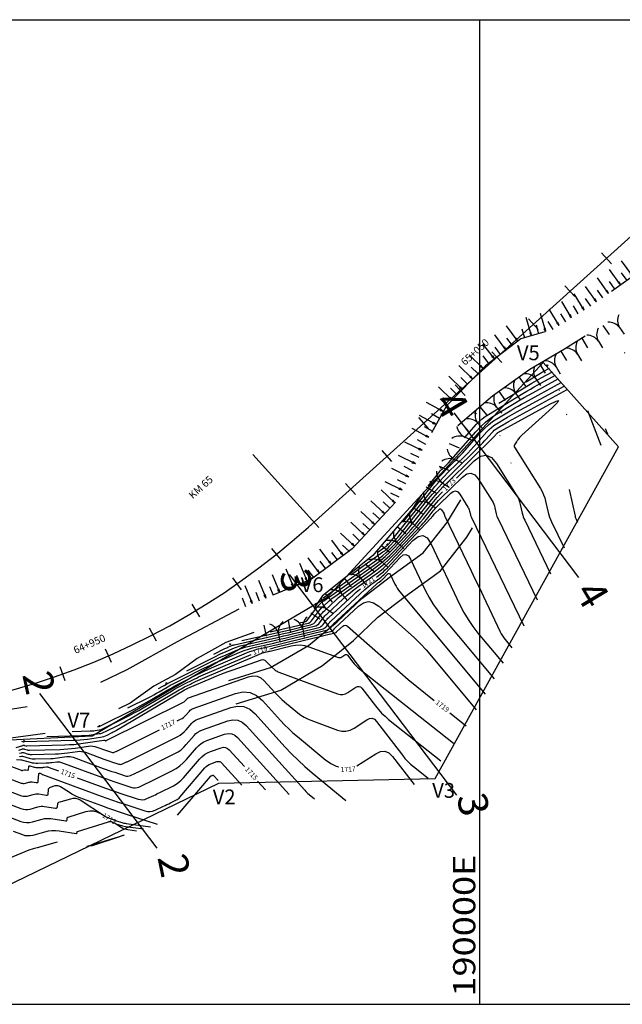
# Model space of a CAD drawing. Units: metres. Extents: x 213817 to 215637, y 8941354 to 8941694.
# Drawn here: x 213929 to 214052, y 8941354 to 8941554 of the extents above; entities that cross this region are included whole.
import ezdxf
from ezdxf.enums import TextEntityAlignment as Align

# ---------------------------------------------------------------- set-up
doc = ezdxf.new("R2010")
doc.units = ezdxf.units.M
doc.header["$LTSCALE"] = 25.4
doc.header["$MEASUREMENT"] = 0
doc.linetypes.add('DASHED', pattern=[0.75, 0.5, -0.25])
doc.linetypes.add('RIO', pattern=[0.8, 0.4, -0.1, 0, -0.1, 0, -0.1, 0, -0.1])
for name, color, linetype in [('10', 36, 'Continuous'), ('18', 7, 'Continuous'), ('1TEXTO', 9, 'Continuous'), ('20', 7, 'Continuous'), ('30', 42, 'Continuous'), ('Botadero 113+200-113+600', 7, 'Continuous'), ('CUADRICULA', 2, 'Continuous'), ('EJE_ESTACA', 7, 'Continuous'), ('EJE_LINEA', 5, 'Continuous'), ('EJE_TEXTO', 7, 'Continuous'), ('FARALLON', 32, 'Continuous'), ('Perim-botadero', 6, 'Continuous'), ('RIO', 160, 'RIO'), ('TEXTO', 7, 'Continuous'), ('TROCHA', 8, 'Continuous')]:
    doc.layers.add(name, color=color, linetype=linetype)
doc.styles.add('5mm', font='ARIAL.TTF', dxfattribs={"height": 3})
doc.styles.add('MONOTXT', font='romans.shx', dxfattribs={"height": 0.2})
doc.styles.add('ROMANC', font='ROMANC.SHX')
doc.styles.add('txt', font='TXT', dxfattribs={"height": 0.2})

# ---------------------------------------------------------------- blocks, each defined once
blk = doc.blocks.new('FA')
at = {"layer": 'FARALLON'}
h = blk.add_hatch(color=256, dxfattribs=at)
h.paths.add_polyline_path([(0, 0), (0, -0.65), (0.14, -0.65)])
h.paths.add_polyline_path([(0, 0), (-0.14, -0.65), (0, -0.65)])
blk.add_line((0, 0), (0, -3.87), dxfattribs=at)
for points in [[(0, 0), (-0.14, -0.65), (0, -0.65)], [(0, 0), (0.14, -0.65), (0, -0.65)], [(1.5, -1.9), (1.5, 0)]]:
    blk.add_lwpolyline(points, dxfattribs=at)
blk = doc.blocks.new('FA1')
at = {"layer": 'FARALLON'}
blk.add_line((0, 2.26), (0, 3.87), dxfattribs=at)
blk.add_lwpolyline([(2.5, 2.26), (2.5, 0)], dxfattribs=at)
for centre, start, end in [((-2.74, 2.36), 300.5985, 357.8439), ((2.74, 2.36), 182.1561, 239.4015)]:
    blk.add_arc(centre, 2.74, start, end, dxfattribs=at)

msp = doc.modelspace()

# ---------------------------------------------------------------- linework, layer by layer
at = {"layer": '10', "color": 36, "linetype": 'Continuous'}
for p, q in [((214016.64, 8941413.53, 1719), (214019.99, 8941410.88, 1719)), ((213977.63, 8941399.62, 1715), (213979.23, 8941397.85, 1715))]:
    msp.add_line(p, q, dxfattribs=at)
for points, elevation in [([(214032.14, 8941480.73), (214035.06, 8941482.5), (214035.27, 8941482.62), (214035.48, 8941482.75), (214035.69, 8941482.87), (214035.9, 8941482.99), (214036.9, 8941483.53)], 1727), ([(214007.29, 8941452.48), (214013.59, 8941460.35), (214014.11, 8941460.98), (214014.65, 8941461.6), (214015.21, 8941462.2), (214015.79, 8941462.78), (214017.7, 8941464.67), (214018.11, 8941465.07), (214018.5, 8941465.49), (214018.9, 8941465.91), (214019.28, 8941466.34), (214022.97, 8941470.52), (214023.71, 8941471.3), (214024.5, 8941472.01), (214025.34, 8941472.66), (214026.23, 8941473.25), (214029.24, 8941475.07), (214029.88, 8941475.46), (214030.53, 8941475.84), (214031.19, 8941476.21), (214031.85, 8941476.57), (214039.26, 8941480.63)], 1725), ([(214018.04, 8941461.21), (214021.6, 8941464.71), (214022.86, 8941465.64), (214024.04, 8941465.86), (214025.13, 8941465.38), (214026.15, 8941464.18), (214030.14, 8941457.83), (214030.41, 8941457.36), (214030.64, 8941456.86), (214030.82, 8941456.35), (214030.96, 8941455.82), (214031.35, 8941454.06), (214031.45, 8941453.69), (214031.56, 8941453.33), (214031.7, 8941452.97), (214031.85, 8941452.62), (214037.12, 8941441.74)], 1723), ([(213986.01, 8941431.77), (213987.09, 8941432.02), (213987.15, 8941432.03), (213987.21, 8941432.04), (213987.26, 8941432.06), (213987.32, 8941432.07), (213987.5, 8941432.12), (213987.54, 8941432.13), (213987.57, 8941432.15), (213987.6, 8941432.17), (213987.63, 8941432.2), (213989.57, 8941434.84), (213989.7, 8941435.01), (213989.83, 8941435.16), (213989.97, 8941435.31), (213990.12, 8941435.46), (213990.62, 8941435.92), (213990.73, 8941436.02), (213990.84, 8941436.11), (213990.96, 8941436.2), (213991.07, 8941436.29), (214001.75, 8941443.86), (214002.65, 8941444.53), (214003.51, 8941445.24), (214004.34, 8941446), (214005.13, 8941446.8), (214007.65, 8941449.49), (214008.18, 8941450.07), (214008.71, 8941450.66), (214009.22, 8941451.26), (214009.72, 8941451.87), (214012.74, 8941455.65), (214013.4, 8941456.45), (214014.09, 8941457.23), (214014.79, 8941457.99), (214015.19, 8941458.4)], 1723), ([(214001.74, 8941441.08), (214002.12, 8941441.35), (214002.61, 8941441.72), (214003.09, 8941442.11), (214003.54, 8941442.53), (214003.98, 8941442.97), (214009.16, 8941448.49), (214010.22, 8941449.35), (214011.17, 8941449.54), (214012.02, 8941449.06), (214012.77, 8941447.93), (214018.7, 8941435.43), (214019.48, 8941433.91), (214020.35, 8941432.46), (214021.31, 8941431.06), (214022.36, 8941429.72), (214027.46, 8941423.59)], 1721), ([(213963.23, 8941422.03), (213969.21, 8941425.05), (213969.71, 8941425.3), (213970.22, 8941425.54), (213970.74, 8941425.78), (213971.25, 8941426), (213972.95, 8941426.73), (213973.32, 8941426.88), (213973.69, 8941427.01), (213974.06, 8941427.12), (213974.45, 8941427.21), (213981.97, 8941428.91), (213982.97, 8941429.14), (213983.97, 8941429.37), (213984.96, 8941429.61), (213985.96, 8941429.85), (213990.03, 8941430.86), (213990.3, 8941430.95), (213990.54, 8941431.09), (213990.76, 8941431.26), (213990.95, 8941431.48), (213991.52, 8941432.25), (213991.64, 8941432.41), (213991.77, 8941432.57), (213991.91, 8941432.72), (213992.06, 8941432.86), (213997.01, 8941437.44), (213997.67, 8941438.03), (213998.34, 8941438.6), (213998.5, 8941438.73)], 1721), ([(213980.1, 8941426.54), (213980.11, 8941426.54), (213980.42, 8941426.61), (213980.73, 8941426.68), (213981.04, 8941426.76), (213981.35, 8941426.83), (213993.57, 8941429.86), (213993.59, 8941429.87), (213993.61, 8941429.88), (213993.63, 8941429.89), (213993.64, 8941429.91), (213993.68, 8941429.96), (213993.69, 8941429.98), (213993.7, 8941429.99), (213993.71, 8941430), (213993.72, 8941430.01), (213994.9, 8941431.09), (213995.15, 8941431.27), (213995.4, 8941431.33), (213995.65, 8941431.27), (213995.91, 8941431.11), (214004.79, 8941423.24), (214006.49, 8941421.75), (214008.21, 8941420.29), (214009.96, 8941418.85), (214011.72, 8941417.43), (214013.5, 8941416.02)], 1719), ([(213939.96, 8941409.73), (213943.64, 8941409.83), (213943.9, 8941409.84), (213944.15, 8941409.86), (213944.41, 8941409.88), (213944.66, 8941409.92), (213945.49, 8941410.04), (213945.66, 8941410.07), (213945.84, 8941410.12), (213946, 8941410.18), (213946.16, 8941410.25), (213950.65, 8941412.5), (213951.6, 8941412.99), (213952.55, 8941413.49), (213953.49, 8941414.02), (213954.42, 8941414.55), (213960.15, 8941417.94), (213960.77, 8941418.3), (213961.39, 8941418.64), (213962.02, 8941418.98), (213962.66, 8941419.31), (213964.74, 8941420.36), (213965.19, 8941420.58), (213965.64, 8941420.8), (213966.1, 8941421.01), (213966.56, 8941421.21), (213976.29, 8941425.38)], 1719), ([(213961.32, 8941411.87), (213962, 8941412.2), (213962.3, 8941412.37), (213962.57, 8941412.56), (213962.82, 8941412.78), (213963.06, 8941413.03), (213963.78, 8941413.88), (213963.95, 8941414.05), (213964.13, 8941414.2), (213964.33, 8941414.32), (213964.55, 8941414.41), (213973.17, 8941417.43), (213974.7, 8941417.76), (213976.12, 8941417.64), (213977.42, 8941417.07), (213978.61, 8941416.05), (213982.3, 8941411.97), (213983.11, 8941411.11), (213983.94, 8941410.28), (213984.81, 8941409.48), (213985.7, 8941408.71), (213991.5, 8941403.92), (213991.99, 8941403.55), (213992.5, 8941403.22), (213993.03, 8941402.94), (213993.59, 8941402.71), (213994.11, 8941402.52)], 1717), ([(213929.15, 8941405.94), (213929.75, 8941406.13), (213929.88, 8941406.17), (213930.01, 8941406.18), (213930.14, 8941406.17), (213930.27, 8941406.14), (213930.83, 8941405.98), (213930.95, 8941405.95), (213931.08, 8941405.93), (213931.2, 8941405.92), (213931.32, 8941405.92), (213937.55, 8941406.09), (213938.32, 8941406.12), (213939.09, 8941406.18), (213939.86, 8941406.26), (213940.62, 8941406.36), (213943.31, 8941406.75), (213943.75, 8941406.79), (213944.18, 8941406.77), (213944.6, 8941406.7), (213945.02, 8941406.57), (213946.56, 8941406), (213946.76, 8941405.93), (213946.97, 8941405.86), (213947.17, 8941405.79), (213947.38, 8941405.72), (213948.14, 8941405.47), (213948.23, 8941405.45), (213948.33, 8941405.45), (213948.42, 8941405.46), (213948.52, 8941405.5), (213948.82, 8941405.64), (213948.88, 8941405.67), (213948.95, 8941405.7), (213949.01, 8941405.73), (213949.07, 8941405.76), (213957.74, 8941410.08)], 1717), ([(213940.97, 8941400.34), (213946.03, 8941398.47), (213946.98, 8941398.13), (213947.93, 8941397.79), (213948.88, 8941397.47), (213949.84, 8941397.15), (213953.4, 8941395.99), (213953.85, 8941395.89), (213954.29, 8941395.87), (213954.73, 8941395.94), (213955.17, 8941396.1), (213956.57, 8941396.75), (213956.88, 8941396.89), (213957.18, 8941397.04), (213957.47, 8941397.18), (213957.77, 8941397.33), (213960.55, 8941398.71), (213961.12, 8941399.03), (213961.65, 8941399.41), (213962.14, 8941399.83), (213962.6, 8941400.31), (213965.83, 8941404.1), (213966.31, 8941404.6), (213966.85, 8941405.03), (213967.44, 8941405.37), (213968.08, 8941405.65), (213970.26, 8941406.41), (213970.71, 8941406.51), (213971.13, 8941406.47), (213971.51, 8941406.3), (213971.86, 8941406), (213974.95, 8941402.59)], 1715), ([(213997.8, 8941402.72), (214001.61, 8941405.22), (214002.57, 8941405.67), (214003.45, 8941405.73), (214004.28, 8941405.38), (214005.03, 8941404.64), (214009.39, 8941398.93)], 1717), ([(213925.91, 8941403.26), (213929.61, 8941401.86), (213929.71, 8941401.83), (213929.8, 8941401.82), (213929.9, 8941401.82), (213929.99, 8941401.84), (213930.31, 8941401.93), (213930.38, 8941401.95), (213930.44, 8941401.95), (213930.51, 8941401.96), (213930.58, 8941401.95), (213930.95, 8941401.89), (213931.02, 8941401.89), (213931.07, 8941401.91), (213931.1, 8941401.96), (213931.12, 8941402.03), (213931.16, 8941402.57), (213931.18, 8941402.66), (213931.23, 8941402.72), (213931.3, 8941402.75), (213931.4, 8941402.73), (213932.25, 8941402.49), (213932.43, 8941402.45), (213932.61, 8941402.41), (213932.8, 8941402.4), (213932.99, 8941402.4), (213933.76, 8941402.42), (213933.9, 8941402.42), (213934.03, 8941402.43), (213934.17, 8941402.45), (213934.3, 8941402.46), (213934.75, 8941402.53), (213934.84, 8941402.54), (213934.93, 8941402.53), (213935.03, 8941402.52), (213935.12, 8941402.49), (213937.21, 8941401.72)], 1715), ([(213924.21, 8941393.49), (213929.54, 8941391.47), (213930.13, 8941391.29), (213930.73, 8941391.22), (213931.33, 8941391.24), (213931.93, 8941391.36), (213933.91, 8941391.92), (213934.34, 8941392.02), (213934.76, 8941392.07), (213935.2, 8941392.07), (213935.63, 8941392.03), (213938.69, 8941391.56), (213938.8, 8941391.56), (213938.87, 8941391.59), (213938.92, 8941391.66), (213938.94, 8941391.76), (213938.97, 8941392.14), (213938.98, 8941392.21), (213939.02, 8941392.27), (213939.07, 8941392.32), (213939.14, 8941392.35), (213942.78, 8941393.46), (213943.55, 8941393.62), (213944.3, 8941393.6), (213945.02, 8941393.41), (213945.72, 8941393.05), (213945.8, 8941393)], 1713), ([(213949.19, 8941390.9), (213949.54, 8941390.75), (213950.17, 8941390.55), (213950.82, 8941390.43), (213954.45, 8941389.94)], 1713)]:
    msp.add_lwpolyline(points, dxfattribs=dict(at, elevation=elevation))
at = {"layer": '18', "color": 4, "linetype": 'Continuous'}
for centre in [(214036.44, 8941484.1, 1260), (214036.44, 8941484.1, 1260), (214021.87, 8941474.35, 1260), (214021.87, 8941474.35, 1260), (214014.83, 8941463.29, 1260), (214014.83, 8941463.29, 1260), (214003.97, 8941447.74, 1260), (214003.97, 8941447.74, 1260), (213989.46, 8941435.65, 1260), (213989.46, 8941435.65, 1260), (213972.04, 8941427.45, 1260), (213972.04, 8941427.45, 1260), (213959.12, 8941419.51, 1260), (213959.12, 8941419.51, 1260), (213945.52, 8941410.84, 1260), (213945.52, 8941410.84, 1260), (213930.26, 8941407.78, 1260), (213930.26, 8941407.78, 1260)]:
    msp.add_circle(centre, 0.1, dxfattribs=at)
at = {"layer": '30', "color": 42, "linetype": 'Continuous'}
for p, q in [((214044.59, 8941474.9, 1724), (214047.32, 8941467.87, 1724)), ((214048.2, 8941471.28, 1724.5), (214048.64, 8941470.16, 1724.5))]:
    msp.add_line(p, q, dxfattribs=at)
for points, elevation in [([(214019.63, 8941469.35), (214022.08, 8941472.13), (214022.62, 8941472.7), (214023.21, 8941473.23), (214023.83, 8941473.71), (214024.49, 8941474.14), (214031.51, 8941478.4), (214032.26, 8941478.85), (214033.01, 8941479.28), (214033.76, 8941479.71), (214034.52, 8941480.14), (214038.08, 8941482.08)], 1726), ([(214026.62, 8941476.41), (214033.29, 8941480.45), (214033.76, 8941480.74), (214034.24, 8941481.02), (214034.73, 8941481.29), (214035.21, 8941481.56), (214037.49, 8941482.8)], 1726.5), ([(214012.25, 8941459.59), (214014.41, 8941462.28), (214014.59, 8941462.5), (214014.77, 8941462.71), (214014.96, 8941462.91), (214015.16, 8941463.11), (214015.81, 8941463.76), (214015.95, 8941463.9), (214016.09, 8941464.04), (214016.22, 8941464.18), (214016.36, 8941464.33), (214021.91, 8941470.62), (214022.87, 8941471.64), (214023.9, 8941472.57), (214025, 8941473.41), (214026.16, 8941474.18), (214030.08, 8941476.56), (214030.93, 8941477.06), (214031.77, 8941477.56), (214032.63, 8941478.04), (214033.49, 8941478.52), (214038.67, 8941481.35)], 1725.5), ([(213996.53, 8941441.54), (214003.08, 8941446.19), (214003.44, 8941446.45), (214003.79, 8941446.74), (214004.12, 8941447.04), (214004.44, 8941447.36), (214005.44, 8941448.44), (214005.66, 8941448.67), (214005.87, 8941448.91), (214006.07, 8941449.15), (214006.27, 8941449.39), (214011.95, 8941456.48), (214013.16, 8941457.95), (214014.41, 8941459.38), (214015.71, 8941460.77), (214017.04, 8941462.12), (214022.63, 8941467.62), (214022.99, 8941467.99), (214023.35, 8941468.37), (214023.71, 8941468.75), (214024.05, 8941469.13), (214025.18, 8941470.41), (214025.43, 8941470.67), (214025.69, 8941470.91), (214025.98, 8941471.13), (214026.28, 8941471.33), (214027.52, 8941472.08), (214027.79, 8941472.24), (214028.06, 8941472.4), (214028.33, 8941472.55), (214028.6, 8941472.7), (214040.45, 8941479.18)], 1724), ([(214002.12, 8941446.19), (214003.75, 8941447.35), (214003.84, 8941447.42), (214003.93, 8941447.49), (214004.01, 8941447.56), (214004.09, 8941447.64), (214004.34, 8941447.91), (214004.39, 8941447.97), (214004.44, 8941448.03), (214004.5, 8941448.09), (214004.54, 8941448.15), (214012.77, 8941458.41), (214013.64, 8941459.46), (214014.53, 8941460.49), (214015.46, 8941461.48), (214016.41, 8941462.45), (214019.62, 8941465.61), (214020.28, 8941466.27), (214020.92, 8941466.94), (214021.55, 8941467.61), (214022.17, 8941468.3), (214024.17, 8941470.57), (214024.61, 8941471.04), (214025.09, 8941471.47), (214025.6, 8941471.86), (214026.14, 8941472.22), (214028.34, 8941473.55), (214028.82, 8941473.84), (214029.29, 8941474.12), (214029.78, 8941474.39), (214030.26, 8941474.66), (214039.85, 8941479.9)], 1724.5), ([(213990.94, 8941436.88), (214002.42, 8941445.02), (214003.05, 8941445.49), (214003.65, 8941445.99), (214004.23, 8941446.52), (214004.78, 8941447.08), (214006.55, 8941448.96), (214006.92, 8941449.37), (214007.29, 8941449.78), (214007.64, 8941450.2), (214007.99, 8941450.63), (214012.33, 8941456.04), (214013.27, 8941457.19), (214014.25, 8941458.3), (214015.26, 8941459.39), (214016.3, 8941460.45), (214025.63, 8941469.63), (214025.71, 8941469.71), (214025.79, 8941469.79), (214025.86, 8941469.88), (214025.94, 8941469.96), (214026.19, 8941470.24), (214026.24, 8941470.3), (214026.3, 8941470.35), (214026.36, 8941470.4), (214026.43, 8941470.44), (214026.7, 8941470.61), (214026.76, 8941470.64), (214026.82, 8941470.68), (214026.87, 8941470.71), (214026.93, 8941470.74), (214036.97, 8941476.23), (214038.23, 8941476.85), (214038.73, 8941476.94), (214038.48, 8941476.5), (214037.48, 8941475.52), (214031.28, 8941469.92), (214031.16, 8941469.8), (214031.04, 8941469.68), (214030.93, 8941469.55), (214030.82, 8941469.41), (214030.49, 8941468.97), (214030.41, 8941468.87), (214030.34, 8941468.78), (214030.27, 8941468.68), (214030.21, 8941468.58), (214029.8, 8941467.97), (214029.73, 8941467.84), (214029.71, 8941467.71), (214029.73, 8941467.58), (214029.79, 8941467.45), (214035.04, 8941459.09), (214035.4, 8941458.47), (214035.69, 8941457.83), (214035.93, 8941457.17), (214036.11, 8941456.48), (214036.62, 8941454.21), (214036.74, 8941453.72), (214036.89, 8941453.25), (214037.06, 8941452.78), (214037.27, 8941452.33), (214039.85, 8941447)], 1723.5), ([(213980.2, 8941429.97), (213985.81, 8941431.24), (213986.1, 8941431.31), (213986.4, 8941431.37), (213986.69, 8941431.44), (213986.98, 8941431.52), (213987.93, 8941431.75), (213988.12, 8941431.82), (213988.3, 8941431.91), (213988.45, 8941432.04), (213988.58, 8941432.19), (213989.79, 8941433.83), (213990.05, 8941434.17), (213990.33, 8941434.5), (213990.63, 8941434.82), (213990.94, 8941435.12), (213992.18, 8941436.26), (213992.44, 8941436.5), (213992.72, 8941436.73), (213993, 8941436.95), (213993.29, 8941437.17), (214001.08, 8941442.69), (214002.25, 8941443.57), (214003.38, 8941444.5), (214004.45, 8941445.48), (214005.48, 8941446.52), (214008.93, 8941450.2), (214009.54, 8941450.86), (214010.13, 8941451.54), (214010.71, 8941452.22), (214011.28, 8941452.91), (214013.11, 8941455.2), (214013.51, 8941455.68), (214013.93, 8941456.16), (214014.35, 8941456.62), (214014.79, 8941457.06), (214019.21, 8941461.41), (214020.1, 8941462.07), (214020.93, 8941462.23), (214021.71, 8941461.88), (214022.43, 8941461.03), (214025.23, 8941456.58), (214025.42, 8941456.24), (214025.58, 8941455.89), (214025.71, 8941455.53), (214025.81, 8941455.16), (214026.09, 8941453.92), (214026.15, 8941453.66), (214026.23, 8941453.4), (214026.33, 8941453.15), (214026.44, 8941452.9), (214034.39, 8941436.48)], 1722.5), ([(213974.4, 8941428.18), (213984.53, 8941430.46), (213985.06, 8941430.58), (213985.59, 8941430.71), (213986.11, 8941430.83), (213986.64, 8941430.96), (213988.35, 8941431.39), (213988.7, 8941431.5), (213989.02, 8941431.68), (213989.3, 8941431.9), (213989.54, 8941432.18), (213990.41, 8941433.37), (213990.61, 8941433.62), (213990.81, 8941433.86), (213991.03, 8941434.09), (213991.25, 8941434.31), (213993.58, 8941436.46), (213994.08, 8941436.91), (213994.6, 8941437.35), (213995.13, 8941437.77), (213995.68, 8941438.17), (214001.05, 8941441.98), (214002.18, 8941442.82), (214003.27, 8941443.72), (214004.3, 8941444.67), (214005.29, 8941445.67), (214010.87, 8941451.63), (214011.23, 8941452.01), (214011.57, 8941452.4), (214011.91, 8941452.79), (214012.24, 8941453.2), (214013.3, 8941454.52), (214013.53, 8941454.8), (214013.77, 8941455.08), (214014.02, 8941455.34), (214014.27, 8941455.6), (214016.83, 8941458.12), (214017.35, 8941458.5), (214017.83, 8941458.6), (214018.29, 8941458.4), (214018.7, 8941457.91), (214020.33, 8941455.32), (214020.44, 8941455.13), (214020.53, 8941454.92), (214020.61, 8941454.72), (214020.66, 8941454.5), (214020.82, 8941453.78), (214020.86, 8941453.63), (214020.91, 8941453.48), (214020.96, 8941453.33), (214021.03, 8941453.19), (214031.66, 8941431.22)], 1722), ([(214040.88, 8941458.86), (214042.08, 8941453.44), (214042.12, 8941453.29), (214042.16, 8941453.15), (214042.22, 8941453.02), (214042.28, 8941452.88), (214042.58, 8941452.26)], 1724), ([(213968.76, 8941425.43), (213970.99, 8941426.55), (213971.17, 8941426.65), (213971.36, 8941426.74), (213971.56, 8941426.83), (213971.75, 8941426.91), (213972.38, 8941427.18), (213972.52, 8941427.24), (213972.65, 8941427.28), (213972.8, 8941427.33), (213972.94, 8941427.36), (213983.25, 8941429.69), (213984.01, 8941429.86), (213984.78, 8941430.04), (213985.54, 8941430.22), (213986.3, 8941430.41), (213989.14, 8941431.11), (213989.47, 8941431.22), (213989.77, 8941431.39), (213990.04, 8941431.6), (213990.27, 8941431.87), (213990.97, 8941432.82), (213991.13, 8941433.02), (213991.29, 8941433.22), (213991.46, 8941433.4), (213991.65, 8941433.58), (213995, 8941436.68), (213995.73, 8941437.34), (213996.48, 8941437.97), (213997.25, 8941438.57), (213998.04, 8941439.15), (214001.68, 8941441.73), (214002.45, 8941442.3), (214003.18, 8941442.91), (214003.88, 8941443.55), (214004.55, 8941444.23), (214012.82, 8941453.05), (214012.91, 8941453.15), (214013.01, 8941453.26), (214013.1, 8941453.37), (214013.19, 8941453.48), (214013.49, 8941453.84), (214013.55, 8941453.92), (214013.62, 8941454), (214013.68, 8941454.07), (214013.75, 8941454.14), (214014.46, 8941454.84), (214014.6, 8941454.94), (214014.73, 8941454.97), (214014.86, 8941454.91), (214014.97, 8941454.78), (214015.42, 8941454.06), (214015.45, 8941454.01), (214015.48, 8941453.96), (214015.5, 8941453.9), (214015.51, 8941453.84), (214015.56, 8941453.64), (214015.57, 8941453.6), (214015.58, 8941453.56), (214015.6, 8941453.52), (214015.61, 8941453.48), (214020.18, 8941444.05), (214021.01, 8941442.33), (214021.83, 8941440.61), (214022.66, 8941438.89), (214023.48, 8941437.16), (214026.9, 8941429.95), (214027.11, 8941429.54), (214027.35, 8941429.15), (214027.61, 8941428.77), (214027.89, 8941428.4), (214029.27, 8941426.74)], 1721.5), ([(213957.51, 8941418.48), (213958.39, 8941418.92), (213958.5, 8941418.98), (213958.6, 8941419.04), (213958.71, 8941419.1), (213958.81, 8941419.16), (213959.16, 8941419.36), (213959.23, 8941419.4), (213959.3, 8941419.44), (213959.38, 8941419.48), (213959.45, 8941419.52), (213967.43, 8941423.54), (213968.25, 8941423.95), (213969.08, 8941424.35), (213969.92, 8941424.73), (213970.76, 8941425.1), (213973.52, 8941426.28), (213974.12, 8941426.52), (213974.72, 8941426.73), (213975.33, 8941426.91), (213975.96, 8941427.07), (213981, 8941428.2), (213982.08, 8941428.45), (213983.16, 8941428.7), (213984.23, 8941428.96), (213985.31, 8941429.22), (213990.91, 8941430.61), (213991.12, 8941430.68), (213991.31, 8941430.78), (213991.48, 8941430.92), (213991.62, 8941431.08), (213992.06, 8941431.68), (213992.15, 8941431.8), (213992.26, 8941431.92), (213992.36, 8941432.04), (213992.48, 8941432.15), (213999.41, 8941438.57), (213999.8, 8941438.92), (214000.2, 8941439.25), (214000.61, 8941439.57), (214001.03, 8941439.88), (214002.42, 8941440.87), (214002.71, 8941441.09), (214002.99, 8941441.32), (214003.26, 8941441.56), (214003.51, 8941441.82), (214006.56, 8941445.07), (214007.18, 8941445.58), (214007.75, 8941445.69), (214008.25, 8941445.41), (214008.69, 8941444.74), (214011.74, 8941438.32), (214012.43, 8941436.97), (214013.2, 8941435.67), (214014.06, 8941434.42), (214014.99, 8941433.23), (214025.65, 8941420.44)], 1720.5), ([(213951.26, 8941414.5), (213955.53, 8941416.64), (213956.06, 8941416.91), (213956.58, 8941417.19), (213957.1, 8941417.48), (213957.61, 8941417.78), (213959.28, 8941418.76), (213959.64, 8941418.97), (213960, 8941419.17), (213960.37, 8941419.37), (213960.74, 8941419.56), (213965.77, 8941422.1), (213966.85, 8941422.63), (213967.94, 8941423.15), (213969.04, 8941423.65), (213970.15, 8941424.14), (213974.05, 8941425.81), (213974.9, 8941426.15), (213975.75, 8941426.45), (213976.62, 8941426.71), (213977.5, 8941426.93), (213980.9, 8941427.69), (213981.62, 8941427.86), (213982.35, 8941428.03), (213983.07, 8941428.2), (213983.8, 8941428.38), (213991.8, 8941430.36), (213991.95, 8941430.41), (213992.08, 8941430.48), (213992.19, 8941430.58), (213992.29, 8941430.69), (213992.6, 8941431.11), (213992.67, 8941431.19), (213992.74, 8941431.28), (213992.81, 8941431.36), (213992.89, 8941431.44), (214001.81, 8941439.7), (214001.93, 8941439.8), (214002.05, 8941439.9), (214002.17, 8941440), (214002.3, 8941440.09), (214002.72, 8941440.39), (214002.81, 8941440.46), (214002.89, 8941440.52), (214002.97, 8941440.6), (214003.05, 8941440.68), (214003.97, 8941441.65), (214004.15, 8941441.81), (214004.32, 8941441.84), (214004.47, 8941441.76), (214004.6, 8941441.55), (214005.52, 8941439.62), (214005.73, 8941439.22), (214005.96, 8941438.83), (214006.22, 8941438.45), (214006.5, 8941438.09), (214023.83, 8941417.29)], 1720), ([(213945.1, 8941410.76), (213945.38, 8941410.77), (213945.4, 8941410.77), (213945.42, 8941410.77), (213945.44, 8941410.77), (213945.46, 8941410.77), (213945.52, 8941410.78), (213945.53, 8941410.79), (213945.55, 8941410.79), (213945.56, 8941410.79), (213945.57, 8941410.8), (213952.68, 8941414.36), (213953.62, 8941414.85), (213954.56, 8941415.35), (213955.49, 8941415.87), (213956.41, 8941416.4), (213959.4, 8941418.17), (213960.05, 8941418.54), (213960.7, 8941418.9), (213961.35, 8941419.26), (213962.02, 8941419.6), (213965.35, 8941421.28), (213966.07, 8941421.63), (213966.79, 8941421.98), (213967.52, 8941422.31), (213968.25, 8941422.63), (213975.4, 8941425.69), (213976.08, 8941425.96), (213976.77, 8941426.21), (213977.48, 8941426.42), (213978.19, 8941426.59), (213980.54, 8941427.12), (213981.04, 8941427.24), (213981.54, 8941427.36), (213982.04, 8941427.48), (213982.54, 8941427.6), (213992.69, 8941430.11), (213992.77, 8941430.14), (213992.84, 8941430.18), (213992.91, 8941430.23), (213992.97, 8941430.3), (213993.14, 8941430.54), (213993.18, 8941430.59), (213993.22, 8941430.63), (213993.26, 8941430.68), (213993.31, 8941430.72), (213998.09, 8941435.15), (213999.12, 8941435.87), (214000.15, 8941436.11), (214001.19, 8941435.89), (214002.24, 8941435.2), (214008.21, 8941429.91), (214009.47, 8941428.75), (214010.68, 8941427.55), (214011.84, 8941426.3), (214012.96, 8941425.01), (214022.02, 8941414.14)], 1719.5), ([(213934.83, 8941408.69), (213941.9, 8941408.89), (213942.4, 8941408.91), (213942.89, 8941408.94), (213943.38, 8941408.99), (213943.86, 8941409.06), (213945.46, 8941409.29), (213945.79, 8941409.35), (213946.12, 8941409.44), (213946.44, 8941409.56), (213946.76, 8941409.7), (213949.42, 8941411.03), (213949.98, 8941411.32), (213950.54, 8941411.62), (213951.1, 8941411.93), (213951.65, 8941412.25), (213961.37, 8941417.99), (213961.72, 8941418.2), (213962.08, 8941418.39), (213962.44, 8941418.59), (213962.8, 8941418.77), (213963.98, 8941419.37), (213964.24, 8941419.5), (213964.5, 8941419.62), (213964.75, 8941419.74), (213965.01, 8941419.85), (213978.49, 8941425.62), (213978.65, 8941425.69), (213978.81, 8941425.74), (213978.97, 8941425.79), (213979.14, 8941425.83), (213979.69, 8941425.96), (213979.81, 8941425.98), (213979.92, 8941426.01), (213980.04, 8941426.04), (213980.16, 8941426.07), (213984.44, 8941427.13), (213985.35, 8941427.29), (213986.26, 8941427.31), (213987.16, 8941427.19), (213988.05, 8941426.93), (213993.85, 8941424.79), (213994.07, 8941424.73), (213994.29, 8941424.73), (213994.5, 8941424.78), (213994.71, 8941424.88), (213995.37, 8941425.32), (213995.5, 8941425.38), (213995.63, 8941425.39), (213995.75, 8941425.34), (213995.85, 8941425.23), (213996.96, 8941423.79), (213997.2, 8941423.49), (213997.47, 8941423.2), (213997.75, 8941422.93), (213998.04, 8941422.68), (214017.4, 8941407.33)], 1718.5), ([(213929.68, 8941407.73), (213930.02, 8941407.65), (213930.04, 8941407.64), (213930.07, 8941407.64), (213930.1, 8941407.65), (213930.13, 8941407.65), (213930.23, 8941407.69), (213930.24, 8941407.69), (213930.25, 8941407.69), (213930.26, 8941407.69), (213930.27, 8941407.69), (213930.29, 8941407.68), (213930.3, 8941407.68), (213930.31, 8941407.68), (213930.31, 8941407.68), (213930.32, 8941407.68), (213940.17, 8941407.95), (213940.89, 8941407.98), (213941.62, 8941408.03), (213942.35, 8941408.1), (213943.07, 8941408.2), (213945.74, 8941408.59), (213946.08, 8941408.65), (213946.42, 8941408.74), (213946.75, 8941408.86), (213947.07, 8941409.01), (213948.1, 8941409.52), (213948.32, 8941409.64), (213948.54, 8941409.75), (213948.75, 8941409.87), (213948.97, 8941410), (213962.59, 8941418.05), (213962.68, 8941418.1), (213962.76, 8941418.14), (213962.85, 8941418.19), (213962.94, 8941418.23), (213963.22, 8941418.38), (213963.29, 8941418.41), (213963.35, 8941418.44), (213963.41, 8941418.47), (213963.47, 8941418.5), (213968.3, 8941420.56), (213969.34, 8941421), (213970.38, 8941421.41), (213971.44, 8941421.81), (213972.49, 8941422.19), (213978.41, 8941424.27), (213978.66, 8941424.32), (213978.89, 8941424.3), (213979.1, 8941424.21), (213979.3, 8941424.04), (213979.9, 8941423.38), (213980.03, 8941423.24), (213980.17, 8941423.1), (213980.31, 8941422.97), (213980.45, 8941422.85), (213981.22, 8941422.21), (213981.39, 8941422.08), (213981.57, 8941421.97), (213981.76, 8941421.87), (213981.96, 8941421.79), (213993.84, 8941417.4), (213994.39, 8941417.26), (213994.93, 8941417.25), (213995.45, 8941417.38), (213995.96, 8941417.64), (213997.6, 8941418.72), (213997.93, 8941418.87), (213998.25, 8941418.89), (213998.54, 8941418.77), (213998.8, 8941418.51), (214001.54, 8941414.92), (214002.15, 8941414.17), (214002.8, 8941413.47), (214003.5, 8941412.81), (214004.23, 8941412.18), (214014.82, 8941403.79)], 1718), ([(213928.64, 8941406.47), (213929.96, 8941406.9), (213930.05, 8941406.92), (213930.13, 8941406.93), (213930.21, 8941406.93), (213930.3, 8941406.91), (213930.57, 8941406.83), (213930.63, 8941406.81), (213930.69, 8941406.8), (213930.75, 8941406.8), (213930.81, 8941406.8), (213938.5, 8941407.01), (213939.43, 8941407.05), (213940.35, 8941407.11), (213941.28, 8941407.21), (213942.2, 8941407.33), (213946.43, 8941407.95), (213946.47, 8941407.95), (213946.5, 8941407.95), (213946.54, 8941407.94), (213946.57, 8941407.93), (213946.69, 8941407.89), (213946.71, 8941407.88), (213946.73, 8941407.88), (213946.74, 8941407.87), (213946.76, 8941407.86), (213946.82, 8941407.84), (213946.83, 8941407.84), (213946.84, 8941407.84), (213946.85, 8941407.84), (213946.85, 8941407.85), (213946.88, 8941407.86), (213946.88, 8941407.86), (213946.89, 8941407.86), (213946.89, 8941407.86), (213946.9, 8941407.87), (213962.58, 8941415.69), (213962.7, 8941415.76), (213962.82, 8941415.83), (213962.92, 8941415.92), (213963.01, 8941416.02), (213963.31, 8941416.37), (213963.37, 8941416.44), (213963.45, 8941416.5), (213963.53, 8941416.54), (213963.62, 8941416.58), (213975.79, 8941420.85), (213976.68, 8941421.04), (213977.51, 8941420.97), (213978.26, 8941420.64), (213978.95, 8941420.04), (213981.1, 8941417.67), (213981.57, 8941417.17), (213982.05, 8941416.69), (213982.56, 8941416.23), (213983.08, 8941415.78), (213985.82, 8941413.51), (213986.43, 8941413.05), (213987.06, 8941412.65), (213987.73, 8941412.3), (213988.43, 8941412.01), (213993.82, 8941410.02), (213994.71, 8941409.79), (213995.57, 8941409.78), (213996.4, 8941409.98), (213997.22, 8941410.4), (213999.83, 8941412.11), (214000.37, 8941412.37), (214000.87, 8941412.4), (214001.33, 8941412.2), (214001.76, 8941411.78), (214007.02, 8941404.89), (214007.53, 8941404.27), (214008.07, 8941403.67), (214008.65, 8941403.12), (214009.27, 8941402.6), (214012.24, 8941400.25)], 1717.5), ([(213929.3, 8941405.29), (213929.71, 8941405.42), (213929.8, 8941405.45), (213929.89, 8941405.45), (213929.98, 8941405.45), (213930.07, 8941405.43), (213931.04, 8941405.15), (213931.25, 8941405.1), (213931.46, 8941405.06), (213931.68, 8941405.05), (213931.89, 8941405.04), (213936.6, 8941405.17), (213937.21, 8941405.2), (213937.83, 8941405.24), (213938.43, 8941405.3), (213939.04, 8941405.38), (213941.03, 8941405.67), (213941.45, 8941405.71), (213941.87, 8941405.69), (213942.28, 8941405.62), (213942.68, 8941405.5), (213946.43, 8941404.12), (213946.82, 8941403.98), (213947.21, 8941403.84), (213947.6, 8941403.71), (213947.99, 8941403.58), (213949.45, 8941403.1), (213949.64, 8941403.06), (213949.82, 8941403.05), (213950, 8941403.08), (213950.18, 8941403.15), (213950.76, 8941403.41), (213950.88, 8941403.47), (213951, 8941403.53), (213951.13, 8941403.59), (213951.25, 8941403.65), (213961.41, 8941408.72), (213961.89, 8941408.99), (213962.33, 8941409.29), (213962.73, 8941409.65), (213963.1, 8941410.04), (213964.26, 8941411.4), (213964.52, 8941411.67), (213964.82, 8941411.9), (213965.13, 8941412.09), (213965.48, 8941412.23), (213972.19, 8941414.59), (213973.57, 8941414.89), (213974.85, 8941414.78), (213976.03, 8941414.26), (213977.1, 8941413.33), (213983.19, 8941406.6), (213984.49, 8941405.22), (213985.84, 8941403.88), (213987.24, 8941402.59), (213988.68, 8941401.35), (213995.53, 8941395.69)], 1716.5), ([(213929.3, 8941404.61), (213929.37, 8941404.62), (213929.44, 8941404.64), (213929.68, 8941404.71), (213929.72, 8941404.72), (213929.77, 8941404.73), (213929.82, 8941404.73), (213929.87, 8941404.72), (213931.25, 8941404.32), (213931.55, 8941404.25), (213931.85, 8941404.2), (213932.15, 8941404.17), (213932.46, 8941404.17), (213935.65, 8941404.25), (213936.11, 8941404.27), (213936.56, 8941404.31), (213937.01, 8941404.35), (213937.46, 8941404.41), (213938.93, 8941404.63), (213939.25, 8941404.65), (213939.55, 8941404.64), (213939.86, 8941404.59), (213940.16, 8941404.5), (213946.3, 8941402.24), (213946.87, 8941402.03), (213947.45, 8941401.83), (213948.03, 8941401.63), (213948.61, 8941401.44), (213950.77, 8941400.73), (213951.04, 8941400.67), (213951.31, 8941400.66), (213951.58, 8941400.7), (213951.84, 8941400.8), (213952.7, 8941401.19), (213952.88, 8941401.28), (213953.06, 8941401.37), (213953.24, 8941401.45), (213953.42, 8941401.54), (213960.83, 8941405.24), (213961.48, 8941405.6), (213962.08, 8941406.02), (213962.64, 8941406.51), (213963.15, 8941407.05), (213964.74, 8941408.91), (213965.1, 8941409.29), (213965.5, 8941409.6), (213965.94, 8941409.86), (213966.41, 8941410.06), (213971.56, 8941411.87), (213972.63, 8941412.1), (213973.61, 8941412.01), (213974.52, 8941411.62), (213975.34, 8941410.91), (213987.21, 8941397.79), (213987.41, 8941397.57), (213987.63, 8941397.36), (213987.85, 8941397.16), (213988.07, 8941396.96), (213989.16, 8941396.06)], 1716), ([(213928.7, 8941404.06), (213929.53, 8941403.98), (213929.55, 8941403.98), (213929.56, 8941403.98), (213929.58, 8941403.98), (213929.59, 8941403.99), (213929.64, 8941404), (213929.65, 8941404), (213929.66, 8941404), (213929.66, 8941404), (213929.67, 8941404), (213931.46, 8941403.49), (213931.85, 8941403.39), (213932.23, 8941403.33), (213932.63, 8941403.29), (213933.02, 8941403.29), (213934.71, 8941403.34), (213935, 8941403.35), (213935.3, 8941403.37), (213935.59, 8941403.4), (213935.88, 8941403.44), (213936.84, 8941403.58), (213937.04, 8941403.59), (213937.24, 8941403.59), (213937.44, 8941403.55), (213937.64, 8941403.49), (213946.17, 8941400.35), (213946.93, 8941400.08), (213947.69, 8941399.81), (213948.45, 8941399.55), (213949.22, 8941399.29), (213952.08, 8941398.36), (213952.45, 8941398.28), (213952.8, 8941398.26), (213953.15, 8941398.32), (213953.5, 8941398.45), (213954.63, 8941398.97), (213954.88, 8941399.09), (213955.12, 8941399.2), (213955.36, 8941399.32), (213955.6, 8941399.44), (213960.24, 8941401.75), (213961.07, 8941402.22), (213961.84, 8941402.75), (213962.54, 8941403.37), (213963.19, 8941404.06), (213965.22, 8941406.43), (213965.67, 8941406.9), (213966.18, 8941407.3), (213966.74, 8941407.63), (213967.34, 8941407.89), (213970.94, 8941409.15), (213971.68, 8941409.31), (213972.37, 8941409.25), (213973, 8941408.97), (213973.58, 8941408.48), (213984.05, 8941396.9)], 1715.5), ([(213917.95, 8941403.67), (213929.6, 8941399.26), (213929.81, 8941399.2), (213930.03, 8941399.17), (213930.26, 8941399.18), (213930.48, 8941399.22), (213931.21, 8941399.43), (213931.37, 8941399.46), (213931.52, 8941399.48), (213931.68, 8941399.48), (213931.84, 8941399.47), (213932.7, 8941399.34), (213932.86, 8941399.34), (213932.98, 8941399.39), (213933.05, 8941399.49), (213933.09, 8941399.65), (213933.2, 8941401.14), (213933.21, 8941401.18), (213933.22, 8941401.2), (213933.25, 8941401.22), (213933.28, 8941401.24), (213933.39, 8941401.27), (213933.42, 8941401.28), (213933.44, 8941401.28), (213933.47, 8941401.27), (213933.49, 8941401.26), (213933.74, 8941401.1), (213933.8, 8941401.06), (213933.85, 8941401.03), (213933.91, 8941401), (213933.97, 8941400.98), (213945.9, 8941396.59), (213947.03, 8941396.18), (213948.17, 8941395.78), (213949.31, 8941395.39), (213950.45, 8941395.01), (213954.72, 8941393.62), (213955.25, 8941393.5), (213955.78, 8941393.48), (213956.31, 8941393.56), (213956.83, 8941393.75), (213958.54, 8941394.54), (213958.89, 8941394.71), (213959.23, 8941394.87), (213959.58, 8941395.04), (213959.92, 8941395.21), (213961.04, 8941395.76), (213961.27, 8941395.89), (213961.48, 8941396.04), (213961.68, 8941396.21), (213961.86, 8941396.41), (213966.89, 8941402.31), (213967.16, 8941402.59), (213967.47, 8941402.82), (213967.8, 8941403.02), (213968.16, 8941403.17), (213969.38, 8941403.6), (213969.63, 8941403.66), (213969.87, 8941403.64), (213970.08, 8941403.54), (213970.28, 8941403.37), (213974.42, 8941398.8)], 1714.5), ([(213957.29, 8941390.84), (213950.83, 8941392.94), (213949.62, 8941393.34), (213948.41, 8941393.76), (213947.2, 8941394.18), (213946, 8941394.62), (213941.53, 8941396.26), (213940.98, 8941396.48), (213940.44, 8941396.73), (213939.92, 8941397.01), (213939.41, 8941397.32), (213937.59, 8941398.51), (213937.33, 8941398.64), (213937.06, 8941398.71), (213936.78, 8941398.72), (213936.49, 8941398.66), (213935.54, 8941398.37), (213935.36, 8941398.29), (213935.23, 8941398.17), (213935.14, 8941398.01), (213935.1, 8941397.82), (213935.04, 8941397.03), (213935.01, 8941396.89), (213934.94, 8941396.79), (213934.83, 8941396.75), (213934.68, 8941396.75), (213933.23, 8941396.97), (213932.91, 8941397), (213932.61, 8941397), (213932.3, 8941396.96), (213931.99, 8941396.89), (213930.78, 8941396.55), (213930.52, 8941396.5), (213930.26, 8941396.49), (213930.01, 8941396.52), (213929.76, 8941396.6), (213915.85, 8941401.87)], 1714), ([(213969.6, 8941399.74), (213968.73, 8941400.7), (213968.67, 8941400.76), (213968.6, 8941400.79), (213968.53, 8941400.79), (213968.45, 8941400.78), (213968.18, 8941400.68), (213968.13, 8941400.66), (213968.08, 8941400.63), (213968.03, 8941400.59), (213967.99, 8941400.55), (213961.29, 8941392.7)], 1714), ([(213919.99, 8941397.69), (213929.56, 8941394.07), (213930.03, 8941393.93), (213930.5, 8941393.87), (213930.97, 8941393.89), (213931.45, 8941393.98), (213933.01, 8941394.42), (213933.35, 8941394.5), (213933.68, 8941394.54), (213934.03, 8941394.54), (213934.37, 8941394.51), (213936.62, 8941394.16), (213936.78, 8941394.16), (213936.89, 8941394.21), (213936.96, 8941394.31), (213937, 8941394.46), (213937.04, 8941395.03), (213937.06, 8941395.14), (213937.11, 8941395.23), (213937.19, 8941395.3), (213937.29, 8941395.34), (213939.69, 8941396.08), (213940.19, 8941396.18), (213940.68, 8941396.17), (213941.16, 8941396.04), (213941.61, 8941395.81), (213946.54, 8941392.61), (213946.76, 8941392.47), (213946.99, 8941392.35), (213947.23, 8941392.24), (213947.48, 8941392.14), (213948.29, 8941391.84), (213948.47, 8941391.78), (213948.64, 8941391.72), (213948.82, 8941391.66), (213948.99, 8941391.6), (213950.04, 8941391.26), (213950.26, 8941391.19), (213950.49, 8941391.13), (213950.72, 8941391.09), (213950.95, 8941391.05), (213955.87, 8941390.39)], 1713.5), ([(213953.03, 8941389.49), (213951.3, 8941389.73), (213950.93, 8941389.8), (213950.58, 8941389.9), (213950.24, 8941390.05), (213949.92, 8941390.24), (213948.56, 8941391.12), (213948.27, 8941391.27), (213947.96, 8941391.35), (213947.64, 8941391.36), (213947.32, 8941391.29), (213941.02, 8941389.36), (213940.97, 8941389.34), (213940.93, 8941389.31), (213940.91, 8941389.26), (213940.9, 8941389.21), (213940.88, 8941389.02), (213940.88, 8941388.99), (213940.86, 8941388.96), (213940.83, 8941388.95), (213940.8, 8941388.95), (213937.33, 8941389.48), (213936.58, 8941389.55), (213935.85, 8941389.55), (213935.12, 8941389.46), (213934.39, 8941389.3), (213931.98, 8941388.62), (213931.47, 8941388.52), (213930.96, 8941388.5), (213930.45, 8941388.56), (213929.95, 8941388.71), (213928.09, 8941389.42)], 1712.5), ([(213943.12, 8941386.44), (213949.39, 8941388.36), (213950.22, 8941388.62), (213950.51, 8941388.69), (213950.24, 8941388.58), (213949.41, 8941388.29), (213944.68, 8941386.68), (213944.47, 8941386.61), (213944.26, 8941386.56), (213944.05, 8941386.51), (213943.84, 8941386.48), (213943.13, 8941386.39), (213943.02, 8941386.38), (213942.98, 8941386.39), (213943.01, 8941386.41), (213943.12, 8941386.44)], 1712), ([(213936.92, 8941387.25), (213932.9, 8941386.12), (213932.04, 8941385.87), (213931.2, 8941385.59), (213930.36, 8941385.28), (213929.53, 8941384.94), (213925.86, 8941383.4)], 1712)]:
    msp.add_lwpolyline(points, dxfattribs=dict(at, elevation=elevation))
at = {"layer": 'Botadero 113+200-113+600'}
for p, q in [((214042.87, 8941440.99), (214017.51, 8941474.44)), ((214018.05, 8941396.82), (213984.1, 8941441.61)), ((213957.25, 8941386), (213933.43, 8941417.43))]:
    msp.add_line(p, q, dxfattribs=at)
at = {"layer": 'CUADRICULA', "color": 8}
for p, q in [((213822.72, 8941554.31), (214222.72, 8941554.31)), ((214022.72, 8941354.31), (214022.72, 8941554.31)), ((213822.72, 8941354.31), (214222.72, 8941354.31))]:
    msp.add_line(p, q, dxfattribs=at)
at = {"layer": 'EJE_ESTACA'}
for p, q in [((214049.46, 8941504.75), (214047.45, 8941506.97)), ((214042.03, 8941498.05), (214040.02, 8941500.27)), ((214034.61, 8941491.35), (214032.6, 8941493.57)), ((214027.18, 8941484.65), (214025.17, 8941486.87)), ((214019.76, 8941477.95), (214017.75, 8941480.17)), ((214012.34, 8941471.25), (214010.33, 8941473.48)), ((214004.91, 8941464.55), (214002.9, 8941466.78)), ((213997.49, 8941457.85), (213995.48, 8941460.08)), ((213982.42, 8941444.58), (213980.54, 8941446.92)), ((213974.34, 8941438.51), (213972.62, 8941440.97)), ((213965.88, 8941433), (213964.33, 8941435.57)), ((213957.07, 8941428.06), (213955.69, 8941430.73)), ((213947.95, 8941423.73), (213946.76, 8941426.48)), ((213938.57, 8941420), (213937.55, 8941422.83))]:
    msp.add_line(p, q, dxfattribs=at)
at = {"layer": 'EJE_ESTACA', "color": 12}
msp.add_line((213990.06, 8941451.15), (213976.66, 8941466), dxfattribs=at)
at = {"layer": 'EJE_LINEA'}
msp.add_line((213987.94, 8941451.26), (214102.14, 8941554.31), dxfattribs=at)
msp.add_arc((213887.45, 8941562.62), 150, 259.4922, 312.0625, dxfattribs=at)
at = {"layer": 'Perim-botadero', "linetype": 'Continuous', "flags": 128}
msp.add_lwpolyline([(213897.74, 8941364.39), (213969.79, 8941399.24), (214013.68, 8941400.2), (214050.9, 8941467.52), (214035.63, 8941484.71), (213991.73, 8941436.96), (213944.02, 8941408.79), (213865.77, 8941404.97)], close=True, dxfattribs=at)
at = {"layer": 'RIO', "ltscale": 6, "flags": 128}
for points in [[(213971.81, 8941420.08), (213980.28, 8941422.73), (213987.96, 8941427.22), (213993.78, 8941431.99), (213998.81, 8941436.75), (214004.64, 8941441.24), (214011.26, 8941446), (214016.02, 8941452.09), (214018.93, 8941456.85), (214022.64, 8941463.46), (214026.35, 8941469.28), (214030.32, 8941473.51), (214034.02, 8941476.69), (214038.52, 8941478.8), (214046.46, 8941483.3), (214054.14, 8941487.8), (214061.55, 8941493.35), (214065.79, 8941497.06), (214083.86, 8941515.21), (214095.78, 8941529.22), (214103.45, 8941538.22), (214107.69, 8941542.98), (214113.51, 8941547.48), (214120.39, 8941552.77), (214123.33, 8941554.31)], [(213973.3, 8941415.31), (213982.32, 8941418.12), (213990.82, 8941423.11), (213997.09, 8941428.23), (214002.07, 8941432.94), (214007.63, 8941437.23), (214014.75, 8941442.36), (214020.14, 8941449.23), (214023.25, 8941454.32), (214026.93, 8941460.9), (214030.31, 8941466.2), (214033.78, 8941469.89), (214036.76, 8941472.45), (214040.82, 8941474.36), (214048.96, 8941478.97), (214056.91, 8941483.63), (214064.7, 8941489.47), (214069.21, 8941493.41), (214087.55, 8941511.82), (214099.58, 8941525.98), (214107.22, 8941534.93), (214111.11, 8941539.31), (214116.56, 8941543.52), (214123.1, 8941548.54), (214127.83, 8941551.03), (214133.58, 8941554.31)]]:
    msp.add_lwpolyline(points, dxfattribs=at)
at = {"layer": 'TROCHA', "linetype": 'DASHED', "ltscale": 2.5, "flags": 128}
for points in [[(214105.8, 8941554.31), (214097.88, 8941548.5), (214090.6, 8941538.49), (214081.66, 8941527.85), (214072.34, 8941517.82), (214062.73, 8941509.88), (214055.37, 8941503.33), (214045.3, 8941496.15), (214037.41, 8941491.32), (214031.09, 8941489.47), (214023.87, 8941484.02), (214015.96, 8941475.86), (214011.52, 8941467.82), (214005.98, 8941456.65), (213996.81, 8941446.86), (213988.55, 8941440.67), (213980.22, 8941437.19), (213973.81, 8941434.57)], [(214113.16, 8941554.31), (214111.71, 8941553.34), (214099.98, 8941545.75), (214092.95, 8941536.99), (214084.06, 8941526.01), (214075.59, 8941514.91), (214066.22, 8941505.98), (214058.89, 8941499.85), (214048.22, 8941492.52), (214039.91, 8941487.38), (214032.93, 8941483.28), (214025.29, 8941477.85), (214018.1, 8941471.67), (214014.57, 8941463.55), (214009.03, 8941454.91), (214000.99, 8941445.48), (213990.75, 8941437.22), (213987.9, 8941433), (213980.64, 8941431.64), (213976.86, 8941429.85)], [(213973.81, 8941434.57), (213961.28, 8941427.97), (213951.08, 8941422.27), (213941.19, 8941417.49), (213935.94, 8941415.51), (213924.84, 8941413.78), (213914.02, 8941413.32), (213901.18, 8941413.32), (213889.43, 8941412.76), (213877.84, 8941413.22), (213866.56, 8941413.9), (213852.22, 8941412.93), (213836.33, 8941415.22), (213825.77, 8941417.6), (213822.72, 8941418.52)], [(213976.86, 8941429.85), (213971.15, 8941427.77), (213965.36, 8941424.57), (213960.97, 8941421.27), (213956.56, 8941418.9), (213951.77, 8941415.46), (213947.36, 8941413.32), (213940.48, 8941409.99), (213937.06, 8941409.62), (213926.02, 8941408.18), (213916.28, 8941407.23), (213913.91, 8941408.04), (213905.44, 8941407.36), (213901.74, 8941407.83), (213894.83, 8941407.37), (213889.36, 8941407.7), (213884.39, 8941406.8), (213878.54, 8941407.17), (213873.75, 8941406.12), (213864.63, 8941406.25), (213854.86, 8941406.08), (213854.86, 8941406.08), (213848, 8941408.94), (213842.25, 8941408.48), (213836.91, 8941410.89), (213824.17, 8941413.71), (213822.72, 8941414.15)]]:
    msp.add_lwpolyline(points, dxfattribs=at)

# ---------------------------------------------------------------- block references
at = {"layer": 'FARALLON'}
for name, p, rotation in [('FA', (214053.78, 8941502.19), 215.4832275265462), ('FA', (214051.33, 8941500.45), 215.4832275265462), ('FA', (214046.45, 8941496.97), 215.4832275265462), ('FA', (214048.89, 8941498.71), 215.4832275265462), ('FA', (214043.94, 8941495.32), 211.482777975119), ('FA', (214041.39, 8941493.75), 211.482777975119), ('FA', (214036.13, 8941490.94), 196.3577306528067), ('FA', (214038.83, 8941492.19), 211.482777975119), ('FA1', (214049.83, 8941493.62), 214.4878399741018), ('FA', (214030.49, 8941489.01), 217.0315683256429), ('FA', (214033.25, 8941490.1), 196.3577306528067), ('FA', (214028.1, 8941487.21), 217.0315683256429), ('FA1', (214045.63, 8941490.92), 211.6981717315446), ('FA', (214025.7, 8941485.4), 217.0315683256429), ('FA1', (214041.38, 8941488.29), 211.6981717315446), ('FA', (214023.38, 8941483.51), 225.8697805076451), ('FA1', (214037.09, 8941485.72), 210.4469536913256), ('FA', (214021.29, 8941481.36), 225.8697805076451), ('FA1', (214032.79, 8941483.18), 215.3982146681702), ('FA', (214019.2, 8941479.2), 225.8697805076451), ('FA1', (214028.71, 8941480.28), 215.3982146681702), ('FA', (214017.11, 8941477.05), 225.8697805076451), ('FA1', (214024.68, 8941477.33), 220.6878147854987), ('FA', (214015.31, 8941474.69), 241.1226196404864), ('FA', (214013.86, 8941472.06), 241.1226196404864), ('FA1', (214020.89, 8941474.07), 220.6878147854987), ('FA', (214012.41, 8941469.43), 241.1226196404864), ('FA1', (214017.57, 8941470.46), 246.485715406081), ('FA', (214011.01, 8941466.78), 243.5963104894168), ('FA1', (214015.58, 8941465.87), 246.485715406081), ('FA', (214009.67, 8941464.09), 243.5963104894168), ('FA', (214008.34, 8941461.41), 243.5963104894168), ('FA1', (214013.23, 8941461.47), 237.3445721990685), ('FA', (214007, 8941458.72), 243.5963104894168), ('FA', (214005.51, 8941456.15), 226.8922441817718), ('FA1', (214010.54, 8941457.26), 237.3445721990685), ('FA', (214003.46, 8941453.96), 226.8922441817718), ('FA', (214001.41, 8941451.77), 226.8922441817718), ('FA1', (214007.6, 8941453.23), 229.5499925118365), ('FA', (213999.36, 8941449.58), 226.8922441817718), ('FA', (213997.31, 8941447.39), 226.8922441817718), ('FA1', (214004.35, 8941449.43), 229.5499925118365), ('FA', (213994.99, 8941445.49), 216.8590053109893), ('FA', (213992.59, 8941443.69), 216.8590053109893), ('FA1', (214001.11, 8941445.62), 229.5499925118365), ('FA', (213990.19, 8941441.89), 216.8590053109893), ('FA', (213984.9, 8941439.14), 202.6905285873264), ('FA', (213987.67, 8941440.3), 202.6905285873264), ('FA1', (213997.24, 8941442.46), 218.8983994926), ('FA', (213979.36, 8941436.83), 202.2202534315815), ('FA', (213982.14, 8941437.98), 202.6905285873264), ('FA1', (213993.35, 8941439.32), 218.8983994926), ('FA', (213976.59, 8941435.7), 202.2202534315815), ('FA1', (213989.82, 8941435.85), 235.9285425723368), ('FA1', (213981.44, 8941431.79), 190.6692148104667), ('FA1', (213986.36, 8941432.71), 190.6692148104667)]:
    msp.add_blockref(name, p, dxfattribs=dict(at, rotation=rotation))

# ---------------------------------------------------------------- texts
at = {"layer": '1TEXTO', "color": 0, "style": '5mm'}
for s, rotation, p in [('4', 300.9528, (214013.32, 8941476.61)), ('3', 281.6929, (213982.03, 8941442.05)), ('4', 300.9528, (214041.85, 8941438.01)), ('2', 281.6929, (213929.84, 8941421.27)), ('3', 281.6929, (214018.03, 8941396.54)), ('2', 281.6929, (213957.27, 8941384.14))]:
    msp.add_text(s, height=6, rotation=rotation, dxfattribs=at).set_placement(p)
at = {"layer": '20', "color": 5, "linetype": 'Continuous', "style": 'txt'}
for s, rotation, p in [('1723', 44.6669, (214016.61, 8941459.8, 1723)), ('1721', 36.0174, (214000.11, 8941439.92, 1721)), ('1719', 16.949, (213978.16, 8941426.08, 1719)), ('1719', 321.5963, (214015.07, 8941414.78, 1719)), ('1717', 26.4998, (213959.53, 8941410.97, 1717)), ('1715', 339.7793, (213939.09, 8941401.03, 1715)), ('1715', 312.1324, (213976.29, 8941401.1, 1715)), ('1717', 3.1148, (213996.01, 8941401.92, 1717)), ('1713', 328.1985, (213947.47, 8941391.91, 1713))]:
    msp.add_text(s, height=1, rotation=rotation, dxfattribs=at).set_placement(p, align=Align.MIDDLE)
at = {"layer": 'CUADRICULA', "color": 7, "width": 1.2}
msp.add_text('190000E', height=4.5, rotation=90, dxfattribs=at).set_placement((214021.82, 8941355.86))
at = {"layer": 'EJE_TEXTO'}
for s, rotation, p in [('65+050', 42.0625, (214019.72, 8941483.97)), ('64+950', 23.5367, (213940.66, 8941425.46))]:
    msp.add_text(s, height=1.5, rotation=rotation, dxfattribs=at).set_placement(p)
at = {"layer": 'EJE_TEXTO', "color": 12, "style": 'ROMANC'}
msp.add_text('KM 65', height=1.5, rotation=42.0625, dxfattribs=at).set_placement((213964.47, 8941456.87))
at = {"layer": 'TEXTO', "color": 0, "linetype": 'Continuous', "style": 'MONOTXT'}
for s, p in [('V5', (214032.59, 8941486.25)), ('V6', (213988.69, 8941439.15)), ('V7', (213941.35, 8941411.63)), ('V3', (214015.39, 8941397.37)), ('V2', (213970.84, 8941396.05))]:
    msp.add_text(s, height=3, dxfattribs=at).set_placement(p, align=Align.MIDDLE)

doc.saveas('drawing.dxf')
